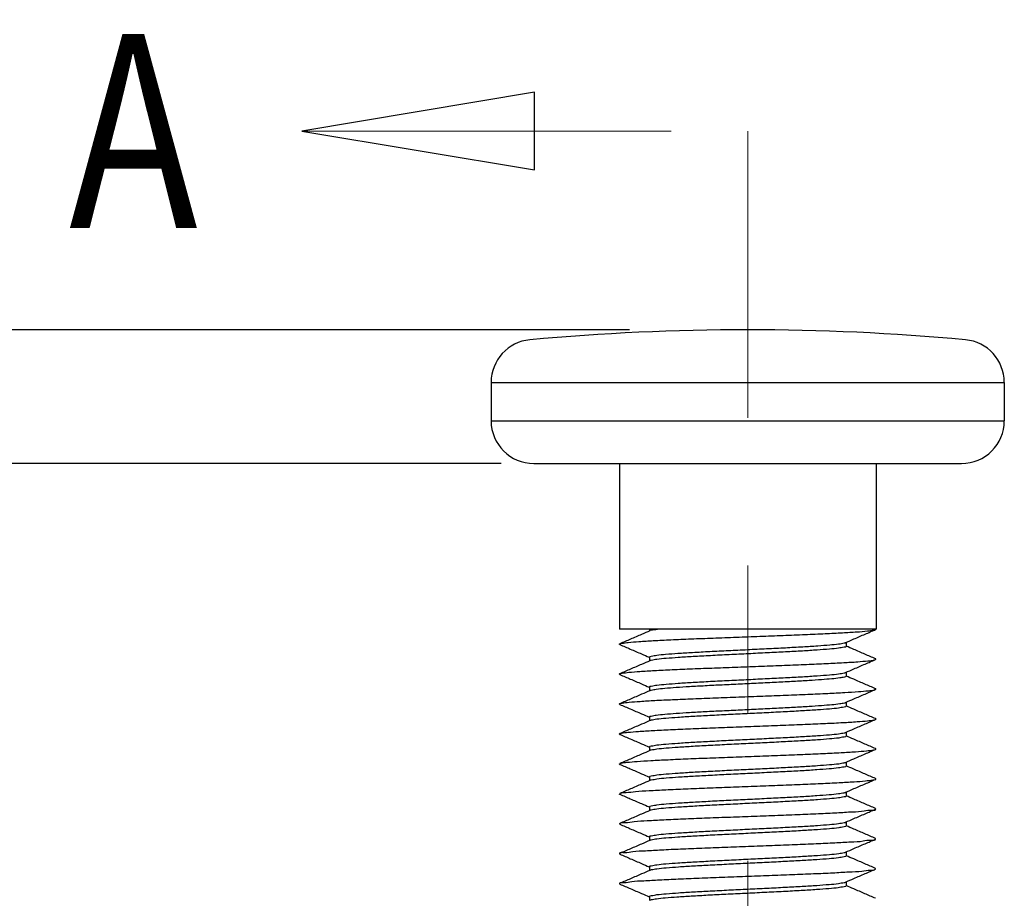
# Model space of a CAD drawing. Units: inches. Extents: x 0 to 32, y 0 to 21.9.
# Drawn here: x 2.7 to 3.4, y 3.7 to 4.3 of the extents above; entities that cross this region are included whole.
import ezdxf

# ---------------------------------------------------------------- set-up
doc = ezdxf.new("R2010")
doc.units = ezdxf.units.IN
doc.header["$MEASUREMENT"] = 0
doc.header["$PDSIZE"] = -1
doc.linetypes.add('PHANTOM', pattern=[0.5, 0.25, -0.05, 0.05, -0.05, 0.05, -0.05])
doc.layers.add('DEFAULT_3', color=7, linetype='PHANTOM', lineweight=0)
doc.dimstyles.new('DOUBLE', dxfattribs={"dimtxt": 0.125, "dimasz": 0.125, "dimexe": 0.0394, "dimexo": 0.08, "dimgap": 0.02, "dimtad": 0, "dimdec": 3, "dimzin": 4, "dimdsep": 46, "dimtxsty": 'Standard', "dimcen": 0, "dimazin": 0, "dimtfac": 1, "dimtdec": 3, "dimtofl": 0, "dimtmove": 0, "dimatfit": 3, "dimfxl": 1, "dimtolj": 1, "dimtzin": 0, "dimarcsym": 0})

# ---------------------------------------------------------------- blocks, each defined once
blk = doc.blocks.new('*D39')
at = {"color": 0, "lineweight": -2, "transparency": 16777216}
for p, q in [((2.19435, 4.08312), (2.19435, 4.20812)), ((3.02253, 3.95812), (2.15495, 3.95812)), ((3.06017, 3.36762), (2.15495, 3.36762)), ((2.19435, 3.24262), (2.19435, 3.11762))]:
    blk.add_line(p, q, dxfattribs=at)
at = {"color": 0, "transparency": 16777216}
for points in [[(2.17352, 4.08312), (2.21518, 4.08312), (2.19435, 3.95812)], [(2.17352, 3.24262), (2.21518, 3.24262), (2.19435, 3.36762)]]:
    blk.add_solid(points, dxfattribs=at)
at = {"layer": 'Defpoints', "color": 0, "transparency": 16777216}
for p in [(3.10253, 3.95812), (2.19435, 3.36762), (3.14017, 3.36762)]:
    blk.add_point(p, dxfattribs=at)
at = {"color": 0, "transparency": 16777216, "char_height": 0.125, "attachment_point": 5, "rotation": 90}
for s, insert in [('\\A1;[15.0]', (2.27685, 3.66287)), ('\\A1;.591"', (2.11185, 3.66287))]:
    blk.add_mtext(s, dxfattribs=dict(at, insert=insert))
blk = doc.blocks.new('*D40')
at = {"color": 0, "lineweight": -2, "transparency": 16777216}
for p, q in [((2.43118, 4.17362), (2.43118, 4.29862)), ((3.1094, 4.04862), (2.39178, 4.04862)), ((3.02253, 3.95812), (2.39178, 3.95812)), ((2.43118, 3.83312), (2.43118, 3.70812))]:
    blk.add_line(p, q, dxfattribs=at)
at = {"color": 0, "transparency": 16777216}
for points in [[(2.41035, 4.17362), (2.45201, 4.17362), (2.43118, 4.04862)], [(2.41035, 3.83312), (2.45201, 3.83312), (2.43118, 3.95812)]]:
    blk.add_solid(points, dxfattribs=at)
at = {"layer": 'Defpoints', "color": 0, "transparency": 16777216}
for p in [(2.43118, 4.04862), (3.1894, 4.04862), (3.10253, 3.95812)]:
    blk.add_point(p, dxfattribs=at)
at = {"color": 0, "transparency": 16777216, "char_height": 0.125, "attachment_point": 5, "rotation": 90}
for s, insert in [('\\A1;.091"', (2.34868, 4.52696)), ('\\A1;[2.3]', (2.51368, 4.52696))]:
    blk.add_mtext(s, dxfattribs=dict(at, insert=insert))

msp = doc.modelspace()

# ---------------------------------------------------------------- linework, layer by layer
at = {"color": 7, "linetype": 'Continuous'}
for p, q in [((3.01566, 4.01304), (3.36313, 4.01304)), ((3.01566, 3.98708), (3.36313, 3.98708)), ((3.10253, 3.95812), (3.10253, 3.84593)), ((3.27626, 3.95812), (3.27626, 3.84593)), ((3.27626, 3.84593), (3.10253, 3.84593)), ((3.1228, 3.84593), (3.1228, 3.84467)), ((3.27594, 3.84566), (3.27626, 3.84593)), ((3.25599, 3.83707), (3.25599, 3.83435)), ((3.1228, 3.82711), (3.1228, 3.8244)), ((3.25599, 3.8168), (3.25599, 3.81408)), ((3.1228, 3.80684), (3.1228, 3.80413)), ((3.25599, 3.79653), (3.25599, 3.79381)), ((3.1228, 3.78658), (3.1228, 3.78386)), ((3.25599, 3.77626), (3.25599, 3.77355)), ((3.1228, 3.76631), (3.1228, 3.76359)), ((3.25599, 3.75599), (3.25599, 3.75328)), ((3.1228, 3.74604), (3.1228, 3.74332)), ((3.25599, 3.73572), (3.25599, 3.73301)), ((3.1228, 3.72577), (3.1228, 3.72306)), ((3.10285, 3.71391), (3.10285, 3.71447)), ((3.25599, 3.71545), (3.25599, 3.71274)), ((3.1228, 3.7055), (3.1228, 3.70279)), ((3.27594, 3.70377), (3.27594, 3.70433)), ((3.10285, 3.69364), (3.10285, 3.6942)), ((3.25599, 3.69518), (3.25599, 3.69247)), ((3.1228, 3.68523), (3.1228, 3.68252)), ((3.27594, 3.68351), (3.27594, 3.68406)), ((3.10285, 3.67337), (3.10285, 3.67393)), ((3.25599, 3.67492), (3.25599, 3.6722)), ((3.1228, 3.66496), (3.1228, 3.66225))]:
    msp.add_line(p, q, dxfattribs=at)
for p, q in [((3.01566, 4.01304), (3.01566, 3.98708)), ((3.36313, 4.01304), (3.36313, 3.98708)), ((3.04462, 3.95812), (3.33417, 3.95812))]:
    msp.add_line(p, q)
at = {"color": 1, "linetype": 'Continuous'}
msp.add_lwpolyline([(3.0451, 4.20941), (2.8875, 4.18314), (3.0451, 4.15687), (3.0451, 4.20941)], dxfattribs=at)
at = {"color": 7, "linetype": 'Continuous'}
for centre, radius, start, end in [((3.1894, 2.43439), 1.61423, 84.76009, 95.23991), ((3.04462, 4.01304), 0.02896, 95.23991, 180), ((3.33417, 4.01304), 0.02896, 0, 84.76009), ((3.04462, 3.98708), 0.02896, 180, 270), ((3.33417, 3.98708), 0.02896, 270, 0)]:
    msp.add_arc(centre, radius, start, end, dxfattribs=at)
for points, knots in [([(3.10285, 3.83608), (3.10325, 3.83624), (3.10515, 3.83665), (3.10947, 3.83713), (3.1166, 3.83769), (3.1262, 3.83826), (3.13794, 3.83884), (3.15142, 3.83942), (3.16619, 3.84), (3.18175, 3.84058), (3.19757, 3.84117), (3.21311, 3.84176), (3.22785, 3.84234), (3.24128, 3.84293), (3.25295, 3.84347), (3.26246, 3.84413), (3.26953, 3.84448), (3.27332, 3.84525), (3.27479, 3.84534)], [0, 0, 0, 0, 0.0012931, 0.005797, 0.0130278, 0.0227497, 0.0346364, 0.0482867, 0.0632388, 0.0789865, 0.0949962, 0.1107258, 0.1256425, 0.1392411, 0.1510618, 0.1607054, 0.1678486, 0.1722588, 0.1722588, 0.1722588, 0.1722588]), ([(3.12322, 3.84485), (3.12134, 3.84404), (3.11694, 3.84214), (3.11015, 3.83922), (3.10524, 3.83711), (3.10285, 3.83608)], [0, 0, 0, 0, 0.00613361, 0.0143832, 0.02217427, 0.02217427, 0.02217427, 0.02217427]), ([(3.12939, 3.84593), (3.12788, 3.84577), (3.12584, 3.8453), (3.12369, 3.84522), (3.12316, 3.845)], [0, 0, 0, 0, 0.004579142, 0.006305057, 0.006305057, 0.006305057, 0.006305057]), ([(3.25557, 3.83689), (3.25748, 3.83771), (3.26192, 3.83962), (3.26871, 3.84255), (3.27359, 3.84464), (3.27594, 3.84566)], [0, 0, 0, 0, 0.00624475, 0.01449421, 0.02217427, 0.02217427, 0.02217427, 0.02217427]), ([(3.10287, 3.83556), (3.10274, 3.83562), (3.10233, 3.83581), (3.10273, 3.83603), (3.10285, 3.83608)], [0, 0, 0, 0, 0.0004283837, 0.0008423852, 0.0008423852, 0.0008423852, 0.0008423852]), ([(3.10285, 3.83552), (3.10521, 3.83451), (3.11008, 3.83241), (3.11671, 3.82956), (3.12098, 3.82772), (3.12273, 3.82696)], [0, 0, 0, 0, 0.00768006, 0.01592952, 0.02164364, 0.02164364, 0.02164364, 0.02164364]), ([(3.1228, 3.82711), (3.1228, 3.82758), (3.12525, 3.82787), (3.12827, 3.82856), (3.13465, 3.82906), (3.14259, 3.8297), (3.1526, 3.8303), (3.16402, 3.83093), (3.17642, 3.83155), (3.18925, 3.83217), (3.20213, 3.8328), (3.21463, 3.83342), (3.22615, 3.83406), (3.23614, 3.83466), (3.24421, 3.83532), (3.25024, 3.83576), (3.25375, 3.83652), (3.25533, 3.83669), (3.25561, 3.8368)], [0, 0, 0, 0, 0.0014013, 0.0051633, 0.0112758, 0.0194729, 0.0295237, 0.041201, 0.0538458, 0.0667345, 0.0797579, 0.0925312, 0.104286, 0.1143638, 0.1225364, 0.1286205, 0.1324362, 0.1333315, 0.1333315, 0.1333315, 0.1333315]), ([(3.25599, 3.83435), (3.25599, 3.83389), (3.25351, 3.83359), (3.25045, 3.8329), (3.24396, 3.83239), (3.23597, 3.83175), (3.226, 3.83115), (3.21476, 3.83054), (3.20255, 3.82992), (3.18985, 3.82931), (3.177, 3.82868), (3.16451, 3.82806), (3.15297, 3.82743), (3.14296, 3.82683), (3.1348, 3.82617), (3.12867, 3.82573), (3.12508, 3.82495), (3.12347, 3.82478), (3.12318, 3.82467)], [0, 0, 0, 0, 0.0013959, 0.0052346, 0.0114767, 0.0197494, 0.0297703, 0.0412558, 0.0535892, 0.0664182, 0.0794118, 0.0921763, 0.1039456, 0.1140619, 0.1222757, 0.1285273, 0.1324254, 0.1333319, 0.1333319, 0.1333319, 0.1333319]), ([(3.27594, 3.82594), (3.27355, 3.82697), (3.26864, 3.82908), (3.26202, 3.83194), (3.25777, 3.83377), (3.25606, 3.83451)], [0, 0, 0, 0, 0.00779107, 0.01604065, 0.02164364, 0.02164364, 0.02164364, 0.02164364]), ([(3.10284, 3.81585), (3.10331, 3.81604), (3.10537, 3.81635), (3.10985, 3.81693), (3.11717, 3.81744), (3.12691, 3.81803), (3.13879, 3.8186), (3.15237, 3.81919), (3.16721, 3.81977), (3.1828, 3.82036), (3.19862, 3.82094), (3.21412, 3.82152), (3.22879, 3.82211), (3.24212, 3.82269), (3.25365, 3.82328), (3.26303, 3.8238), (3.26987, 3.82446), (3.27395, 3.82476), (3.27561, 3.8253), (3.27591, 3.82544)], [0, 0, 0, 0, 0.0015112, 0.0062021, 0.0136074, 0.0234846, 0.0355022, 0.0492542, 0.0642755, 0.0800574, 0.0960653, 0.1117571, 0.1266012, 0.1400951, 0.1517822, 0.1612683, 0.1682354, 0.1724578, 0.1734492, 0.1734492, 0.1734492, 0.1734492]), ([(3.12322, 3.82458), (3.12134, 3.82377), (3.11694, 3.82187), (3.11015, 3.81895), (3.10524, 3.81684), (3.10285, 3.81581)], [0, 0, 0, 0, 0.00613361, 0.0143832, 0.02217427, 0.02217427, 0.02217427, 0.02217427]), ([(3.25557, 3.81662), (3.25748, 3.81744), (3.26192, 3.81935), (3.26871, 3.82228), (3.27359, 3.82438), (3.27594, 3.82539)], [0, 0, 0, 0, 0.00624475, 0.01449421, 0.02217427, 0.02217427, 0.02217427, 0.02217427]), ([(3.27591, 3.82544), (3.27604, 3.8255), (3.27645, 3.82569), (3.27607, 3.82592), (3.27595, 3.82597)], [0, 0, 0, 0, 0.0004334342, 0.0008379912, 0.0008379912, 0.0008379912, 0.0008379912]), ([(3.10289, 3.81532), (3.10276, 3.81538), (3.10235, 3.81556), (3.10271, 3.81581), (3.10284, 3.81585)], [0, 0, 0, 0, 0.0004372442, 0.00083087, 0.00083087, 0.00083087, 0.00083087]), ([(3.10285, 3.81525), (3.10521, 3.81424), (3.11008, 3.81214), (3.11671, 3.80929), (3.12098, 3.80745), (3.12273, 3.80669)], [0, 0, 0, 0, 0.00768006, 0.01592952, 0.02164364, 0.02164364, 0.02164364, 0.02164364]), ([(3.1228, 3.80684), (3.1228, 3.80732), (3.12533, 3.80761), (3.12842, 3.80831), (3.13491, 3.80881), (3.14291, 3.80945), (3.15299, 3.81006), (3.1645, 3.81069), (3.177, 3.81131), (3.18985, 3.81193), (3.20255, 3.81255), (3.21475, 3.81316), (3.22601, 3.81378), (3.23593, 3.81437), (3.24407, 3.81504), (3.25019, 3.81548), (3.25375, 3.81625), (3.25533, 3.81642), (3.25561, 3.81653)], [0, 0, 0, 0, 0.001423, 0.0053211, 0.0115727, 0.0197865, 0.0299028, 0.0416721, 0.0544366, 0.0674302, 0.0802592, 0.0925926, 0.1040781, 0.114099, 0.1223717, 0.1286138, 0.1324525, 0.1333303, 0.1333303, 0.1333303, 0.1333303]), ([(3.25599, 3.81408), (3.25599, 3.81368), (3.25391, 3.81335), (3.25127, 3.81276), (3.24576, 3.81227), (3.23896, 3.8117), (3.23374, 3.81136), (3.23092, 3.81119)], [0, 0, 0, 0, 0.00120442, 0.00447475, 0.0097879, 0.01686039, 0.02534948, 0.02534948, 0.02534948, 0.02534948]), ([(3.27594, 3.80568), (3.27355, 3.8067), (3.26864, 3.80882), (3.26202, 3.81167), (3.25777, 3.8135), (3.25606, 3.81424)], [0, 0, 0, 0, 0.00779107, 0.01604065, 0.02164364, 0.02164364, 0.02164364, 0.02164364]), ([(3.23092, 3.81119), (3.22746, 3.81097), (3.22013, 3.81055), (3.20871, 3.80996), (3.19666, 3.80937), (3.18441, 3.80878), (3.17239, 3.80819), (3.16096, 3.8076), (3.15053, 3.80701), (3.14141, 3.80645), (3.13388, 3.80583), (3.12819, 3.80538), (3.12489, 3.80467), (3.12344, 3.80448), (3.12319, 3.80439)], [0, 0, 0, 0, 0.0103934, 0.0220274, 0.034298, 0.0466099, 0.0588139, 0.0704102, 0.0809428, 0.0901486, 0.0978209, 0.1036194, 0.1071988, 0.1079838, 0.1079838, 0.1079838, 0.1079838]), ([(3.10284, 3.79559), (3.10331, 3.79577), (3.1054, 3.79608), (3.10993, 3.79667), (3.11733, 3.79718), (3.12717, 3.79778), (3.13915, 3.79835), (3.15285, 3.79894), (3.16781, 3.79952), (3.18351, 3.80011), (3.19941, 3.8007), (3.21496, 3.80129), (3.22964, 3.80187), (3.23907, 3.80229), (3.24356, 3.8025)], [0, 0, 0, 0, 0.0015312, 0.0062727, 0.0137563, 0.0237339, 0.035867, 0.0497413, 0.0648821, 0.0807711, 0.0968642, 0.1126103, 0.1274702, 0.1409352, 0.1409352, 0.1409352, 0.1409352]), ([(3.12322, 3.80431), (3.12134, 3.8035), (3.11694, 3.8016), (3.11015, 3.79868), (3.10524, 3.79657), (3.10285, 3.79554)], [0, 0, 0, 0, 0.00613361, 0.0143832, 0.02217427, 0.02217427, 0.02217427, 0.02217427]), ([(3.24356, 3.8025), (3.2474, 3.80268), (3.25435, 3.80306), (3.26358, 3.80355), (3.27022, 3.80427), (3.27416, 3.80446), (3.27566, 3.80507), (3.2759, 3.8052)], [0, 0, 0, 0, 0.01155194, 0.02087904, 0.02766901, 0.03170329, 0.03250858, 0.03250858, 0.03250858, 0.03250858]), ([(3.25557, 3.79635), (3.25748, 3.79717), (3.26192, 3.79908), (3.26871, 3.80201), (3.27359, 3.80411), (3.27594, 3.80512)], [0, 0, 0, 0, 0.00624475, 0.01449421, 0.02217427, 0.02217427, 0.02217427, 0.02217427]), ([(3.2759, 3.8052), (3.27603, 3.80527), (3.27642, 3.80544), (3.27608, 3.8057), (3.27596, 3.80574)], [0, 0, 0, 0, 0.0004400507, 0.0008212969, 0.0008212969, 0.0008212969, 0.0008212969]), ([(3.10289, 3.79505), (3.10276, 3.79512), (3.10235, 3.7953), (3.10271, 3.79554), (3.10284, 3.79559)], [0, 0, 0, 0, 0.0004371144, 0.0008305912, 0.0008305912, 0.0008305912, 0.0008305912]), ([(3.10285, 3.79498), (3.10521, 3.79397), (3.11008, 3.79187), (3.11671, 3.78902), (3.12098, 3.78718), (3.12273, 3.78642)], [0, 0, 0, 0, 0.00768006, 0.01592952, 0.02164364, 0.02164364, 0.02164364, 0.02164364]), ([(3.1228, 3.78658), (3.1228, 3.78701), (3.1251, 3.78733), (3.12796, 3.78797), (3.13398, 3.78847), (3.14137, 3.78907), (3.15054, 3.78964), (3.16095, 3.79023), (3.17239, 3.79081), (3.18441, 3.7914), (3.19666, 3.79199), (3.20871, 3.79259), (3.22013, 3.79318), (3.22746, 3.7936), (3.23092, 3.79381)], [0, 0, 0, 0, 0.0013079, 0.0048873, 0.0106858, 0.0183581, 0.0275639, 0.0380965, 0.0496928, 0.0618968, 0.0742086, 0.0864793, 0.0981133, 0.1085067, 0.1085067, 0.1085067, 0.1085067]), ([(3.25599, 3.79381), (3.25599, 3.79334), (3.25349, 3.79305), (3.25047, 3.79236), (3.24407, 3.79186), (3.23613, 3.79123), (3.22607, 3.79062), (3.21456, 3.78999), (3.20205, 3.78936), (3.18918, 3.78874), (3.17638, 3.78812), (3.16403, 3.7875), (3.15262, 3.78687), (3.14266, 3.78627), (3.13457, 3.78561), (3.12852, 3.78517), (3.12502, 3.78441), (3.12346, 3.78424), (3.12319, 3.78413)], [0, 0, 0, 0, 0.0014163, 0.005252, 0.0113575, 0.0195345, 0.029626, 0.041392, 0.0541725, 0.0671984, 0.0800483, 0.0926321, 0.1042803, 0.1143312, 0.1225464, 0.1286839, 0.1324489, 0.1333307, 0.1333307, 0.1333307, 0.1333307]), ([(3.23092, 3.79381), (3.23374, 3.79399), (3.23892, 3.79432), (3.24585, 3.79491), (3.25106, 3.79535), (3.25407, 3.796), (3.25538, 3.79621), (3.2556, 3.79628)], [0, 0, 0, 0, 0.00848909, 0.01556158, 0.02087473, 0.02414506, 0.02482128, 0.02482128, 0.02482128, 0.02482128]), ([(3.27594, 3.78541), (3.27355, 3.78643), (3.26864, 3.78855), (3.26202, 3.7914), (3.25777, 3.79323), (3.25606, 3.79397)], [0, 0, 0, 0, 0.00779107, 0.01604065, 0.02164364, 0.02164364, 0.02164364, 0.02164364]), ([(3.12322, 3.78404), (3.12134, 3.78323), (3.11694, 3.78134), (3.11015, 3.77841), (3.10524, 3.7763), (3.10285, 3.77527)], [0, 0, 0, 0, 0.00613361, 0.0143832, 0.02217427, 0.02217427, 0.02217427, 0.02217427]), ([(3.10287, 3.77524), (3.10322, 3.77539), (3.10501, 3.77588), (3.10924, 3.77627), (3.1163, 3.77688), (3.12587, 3.77743), (3.13761, 3.77802), (3.15113, 3.7786), (3.16597, 3.77919), (3.1816, 3.77977), (3.19751, 3.78036), (3.21313, 3.78095), (3.22794, 3.78154), (3.24143, 3.78212), (3.25314, 3.78271), (3.26266, 3.78325), (3.26966, 3.78388), (3.27384, 3.78424), (3.27559, 3.78474), (3.27592, 3.78489)], [0, 0, 0, 0, 0.0011445, 0.0055454, 0.012711, 0.0224057, 0.0343006, 0.04799, 0.0630054, 0.078833, 0.0949308, 0.1107474, 0.1257413, 0.1393991, 0.1512538, 0.1609008, 0.1680131, 0.1723571, 0.1734414, 0.1734414, 0.1734414, 0.1734414]), ([(3.25557, 3.77608), (3.25748, 3.7769), (3.26192, 3.77882), (3.26871, 3.78174), (3.27359, 3.78384), (3.27594, 3.78485)], [0, 0, 0, 0, 0.00624475, 0.01449421, 0.02217427, 0.02217427, 0.02217427, 0.02217427]), ([(3.27592, 3.78489), (3.27605, 3.78495), (3.27646, 3.78514), (3.27607, 3.78536), (3.27594, 3.78541)], [0, 0, 0, 0, 0.0004294576, 0.0008416383, 0.0008416383, 0.0008416383, 0.0008416383]), ([(3.10286, 3.77472), (3.10273, 3.77477), (3.10233, 3.77499), (3.10274, 3.77519), (3.10287, 3.77524)], [0, 0, 0, 0, 0.0004173186, 0.0008432649, 0.0008432649, 0.0008432649, 0.0008432649]), ([(3.10285, 3.77472), (3.10521, 3.7737), (3.11008, 3.7716), (3.11671, 3.76875), (3.12098, 3.76691), (3.12273, 3.76615)], [0, 0, 0, 0, 0.00768006, 0.01592952, 0.02164364, 0.02164364, 0.02164364, 0.02164364]), ([(3.1228, 3.76631), (3.1228, 3.76677), (3.12525, 3.76707), (3.12827, 3.76775), (3.13467, 3.76826), (3.14262, 3.76889), (3.15264, 3.7695), (3.16403, 3.77012), (3.17638, 3.77074), (3.18918, 3.77136), (3.20205, 3.77199), (3.21456, 3.77261), (3.22609, 3.77325), (3.23609, 3.77385), (3.24417, 3.77451), (3.25022, 3.77495), (3.25374, 3.77571), (3.25533, 3.77588), (3.25561, 3.77599)], [0, 0, 0, 0, 0.0013997, 0.0051647, 0.0113022, 0.0195174, 0.0295683, 0.0412165, 0.0538003, 0.0666502, 0.079676, 0.0924566, 0.1042225, 0.114314, 0.1224911, 0.1285966, 0.1324323, 0.1333317, 0.1333317, 0.1333317, 0.1333317]), ([(3.25599, 3.77355), (3.25599, 3.77308), (3.25352, 3.77278), (3.25047, 3.77209), (3.244, 3.77159), (3.23602, 3.77095), (3.22604, 3.77035), (3.21476, 3.76973), (3.20252, 3.76912), (3.1898, 3.7685), (3.17695, 3.76788), (3.16444, 3.76725), (3.15291, 3.76662), (3.14289, 3.76602), (3.13476, 3.76536), (3.12865, 3.76492), (3.12508, 3.76414), (3.12347, 3.76397), (3.12318, 3.76387)], [0, 0, 0, 0, 0.0013939, 0.00521, 0.0114275, 0.0196895, 0.0297225, 0.0412525, 0.0536281, 0.0664574, 0.0794654, 0.0922407, 0.1040148, 0.1141294, 0.1223218, 0.1285392, 0.1324258, 0.1333319, 0.1333319, 0.1333319, 0.1333319]), ([(3.27594, 3.76514), (3.27355, 3.76616), (3.26864, 3.76828), (3.26202, 3.77113), (3.25777, 3.77296), (3.25606, 3.7737)], [0, 0, 0, 0, 0.00779107, 0.01604065, 0.02164364, 0.02164364, 0.02164364, 0.02164364]), ([(3.12322, 3.76377), (3.12134, 3.76297), (3.11694, 3.76107), (3.11015, 3.75814), (3.10524, 3.75603), (3.10285, 3.755)], [0, 0, 0, 0, 0.00613361, 0.0143832, 0.02217427, 0.02217427, 0.02217427, 0.02217427]), ([(3.1029, 3.75492), (3.10313, 3.75505), (3.10464, 3.75568), (3.10861, 3.75585), (3.1153, 3.75658), (3.12461, 3.75707), (3.1361, 3.75768), (3.14943, 3.75826), (3.16413, 3.75885), (3.1797, 3.75943), (3.1956, 3.76002), (3.21129, 3.76061), (3.22623, 3.7612), (3.2399, 3.76178), (3.25184, 3.76236), (3.26164, 3.76294), (3.26898, 3.76347), (3.27346, 3.76403), (3.2755, 3.76437), (3.27595, 3.76455)], [0, 0, 0, 0, 0.0007994, 0.0048582, 0.0117025, 0.0211093, 0.0327603, 0.0462579, 0.0611407, 0.076899, 0.0929935, 0.1088728, 0.1239932, 0.1378371, 0.1499309, 0.1598618, 0.1672926, 0.1719775, 0.1734409, 0.1734409, 0.1734409, 0.1734409]), ([(3.25557, 3.75581), (3.25748, 3.75663), (3.26192, 3.75855), (3.26871, 3.76147), (3.27359, 3.76357), (3.27594, 3.76458)], [0, 0, 0, 0, 0.00624475, 0.01449421, 0.02217427, 0.02217427, 0.02217427, 0.02217427]), ([(3.27595, 3.76455), (3.27607, 3.7646), (3.27645, 3.76483), (3.27604, 3.76502), (3.27591, 3.76508)], [0, 0, 0, 0, 0.0004002511, 0.0008352543, 0.0008352543, 0.0008352543, 0.0008352543]), ([(3.10283, 3.75437), (3.10271, 3.75442), (3.10238, 3.75468), (3.10277, 3.75485), (3.1029, 3.75492)], [0, 0, 0, 0, 0.0003783451, 0.0008186395, 0.0008186395, 0.0008186395, 0.0008186395]), ([(3.10285, 3.75445), (3.10521, 3.75343), (3.11008, 3.75134), (3.11671, 3.74848), (3.12098, 3.74664), (3.12273, 3.74589)], [0, 0, 0, 0, 0.00768006, 0.01592952, 0.02164364, 0.02164364, 0.02164364, 0.02164364]), ([(3.1228, 3.74604), (3.1228, 3.74651), (3.12533, 3.7468), (3.1284, 3.7475), (3.13486, 3.748), (3.14285, 3.74864), (3.15292, 3.74925), (3.16444, 3.74988), (3.17695, 3.7505), (3.1898, 3.75113), (3.20253, 3.75174), (3.21476, 3.75236), (3.22605, 3.75298), (3.23598, 3.75357), (3.24411, 3.75423), (3.25022, 3.75468), (3.25376, 3.75545), (3.25533, 3.75562), (3.25561, 3.75572)], [0, 0, 0, 0, 0.0014226, 0.0053093, 0.0115267, 0.0197191, 0.0298337, 0.0416078, 0.0543831, 0.0673911, 0.0802204, 0.092596, 0.104126, 0.114159, 0.122421, 0.1286385, 0.1324545, 0.1333303, 0.1333303, 0.1333303, 0.1333303]), ([(3.25599, 3.75328), (3.25599, 3.7528), (3.25344, 3.75251), (3.25032, 3.7518), (3.24374, 3.7513), (3.23571, 3.75066), (3.22574, 3.75006), (3.21443, 3.74944), (3.20212, 3.74883), (3.18934, 3.74821), (3.17657, 3.74759), (3.16431, 3.74697), (3.15302, 3.74635), (3.14312, 3.74577), (3.13494, 3.7451), (3.12873, 3.74466), (3.12509, 3.74387), (3.12347, 3.74371), (3.12318, 3.7436)], [0, 0, 0, 0, 0.001427, 0.0053605, 0.011707, 0.0200412, 0.0300105, 0.0415052, 0.0540707, 0.0669884, 0.0798905, 0.0924045, 0.1038268, 0.1138059, 0.1221415, 0.1284883, 0.1324211, 0.1333313, 0.1333313, 0.1333313, 0.1333313]), ([(3.27594, 3.74487), (3.27355, 3.7459), (3.26864, 3.74801), (3.26202, 3.75086), (3.25777, 3.75269), (3.25606, 3.75343)], [0, 0, 0, 0, 0.00779107, 0.01604065, 0.02164364, 0.02164364, 0.02164364, 0.02164364]), ([(3.12322, 3.74351), (3.12134, 3.7427), (3.11694, 3.7408), (3.11015, 3.73787), (3.10524, 3.73576), (3.10285, 3.73474)], [0, 0, 0, 0, 0.00613361, 0.0143832, 0.02217427, 0.02217427, 0.02217427, 0.02217427]), ([(3.10294, 3.73463), (3.10307, 3.73473), (3.10425, 3.73551), (3.10805, 3.73539), (3.11431, 3.73631), (3.12338, 3.73671), (3.13461, 3.73735), (3.14775, 3.73792), (3.16231, 3.73851), (3.17781, 3.73909), (3.19369, 3.73968), (3.20944, 3.74027), (3.22449, 3.74086), (3.23834, 3.74145), (3.25052, 3.74201), (3.26058, 3.74264), (3.26826, 3.74306), (3.27304, 3.74385), (3.27541, 3.74395), (3.27599, 3.74419)], [0, 0, 0, 0, 0.0004912, 0.0042066, 0.0107262, 0.0198406, 0.0312419, 0.0445412, 0.0592838, 0.0749652, 0.0910483, 0.1069825, 0.122222, 0.1362451, 0.1485721, 0.1587819, 0.1665277, 0.1715515, 0.1734468, 0.1734468, 0.1734468, 0.1734468]), ([(3.25557, 3.73554), (3.25748, 3.73637), (3.26192, 3.73828), (3.26871, 3.7412), (3.27359, 3.7433), (3.27594, 3.74431)], [0, 0, 0, 0, 0.00624475, 0.01449421, 0.02217427, 0.02217427, 0.02217427, 0.02217427]), ([(3.27599, 3.74419), (3.2761, 3.74424), (3.27635, 3.74453), (3.276, 3.74469), (3.27588, 3.74477)], [0, 0, 0, 0, 0.0003512344, 0.0007948924, 0.0007948924, 0.0007948924, 0.0007948924]), ([(3.10277, 3.73402), (3.10268, 3.73407), (3.10253, 3.73438), (3.10282, 3.73454), (3.10294, 3.73463)], [0, 0, 0, 0, 0.0003117402, 0.0007598104, 0.0007598104, 0.0007598104, 0.0007598104]), ([(3.10285, 3.73418), (3.10521, 3.73317), (3.11008, 3.73107), (3.11671, 3.72821), (3.12098, 3.72637), (3.12273, 3.72562)], [0, 0, 0, 0, 0.00768006, 0.01592952, 0.02164364, 0.02164364, 0.02164364, 0.02164364]), ([(3.1228, 3.72577), (3.1228, 3.72625), (3.12535, 3.72654), (3.12847, 3.72724), (3.13505, 3.72775), (3.14308, 3.72839), (3.15304, 3.72898), (3.16431, 3.7296), (3.17658, 3.73022), (3.18934, 3.73083), (3.20212, 3.73145), (3.21443, 3.73207), (3.22575, 3.73269), (3.23567, 3.73328), (3.24385, 3.73394), (3.25007, 3.73439), (3.2537, 3.73517), (3.25533, 3.73534), (3.25561, 3.73545)], [0, 0, 0, 0, 0.0014265, 0.0053592, 0.0117061, 0.0200417, 0.0300208, 0.041443, 0.0539571, 0.0668591, 0.0797769, 0.0923423, 0.1038371, 0.1138063, 0.1221405, 0.1284871, 0.1324206, 0.1333313, 0.1333313, 0.1333313, 0.1333313]), ([(3.25599, 3.73301), (3.25599, 3.73254), (3.25348, 3.73225), (3.25044, 3.73155), (3.24402, 3.73105), (3.23607, 3.73041), (3.22601, 3.72981), (3.21449, 3.72918), (3.20198, 3.72855), (3.18911, 3.72793), (3.17634, 3.72731), (3.16403, 3.72669), (3.15266, 3.72606), (3.14271, 3.72547), (3.1346, 3.72481), (3.12853, 3.72436), (3.12502, 3.7236), (3.12346, 3.72343), (3.12319, 3.72332)], [0, 0, 0, 0, 0.0014193, 0.0052733, 0.0114083, 0.0195881, 0.0296905, 0.0414637, 0.0542471, 0.0672712, 0.0800998, 0.0926186, 0.1042339, 0.1142821, 0.1225139, 0.1286764, 0.1324508, 0.1333306, 0.1333306, 0.1333306, 0.1333306]), ([(3.27594, 3.7246), (3.27355, 3.72563), (3.26864, 3.72774), (3.26202, 3.73059), (3.25777, 3.73242), (3.25606, 3.73316)], [0, 0, 0, 0, 0.00779107, 0.01604065, 0.02164364, 0.02164364, 0.02164364, 0.02164364]), ([(3.12322, 3.72324), (3.12134, 3.72243), (3.11694, 3.72053), (3.11015, 3.71761), (3.10524, 3.71549), (3.10285, 3.71447)], [0, 0, 0, 0, 0.00613361, 0.0143832, 0.02217427, 0.02217427, 0.02217427, 0.02217427]), ([(3.10296, 3.71439), (3.10301, 3.71445), (3.10377, 3.71539), (3.10764, 3.71487), (3.11332, 3.71607), (3.12221, 3.71634), (3.13314, 3.71703), (3.1461, 3.71757), (3.16051, 3.71817), (3.17592, 3.71875), (3.19179, 3.71934), (3.20757, 3.71993), (3.22274, 3.72051), (3.23673, 3.72112), (3.24923, 3.72164), (3.2593, 3.72238), (3.26795, 3.72253), (3.2718, 3.72391), (3.27625, 3.72324), (3.27612, 3.72407)], [0, 0, 0, 0, 0.0002224, 0.0035932, 0.0097852, 0.0186028, 0.0297487, 0.0428431, 0.0574383, 0.0730349, 0.0890988, 0.10508, 0.120431, 0.1346264, 0.1471805, 0.1576643, 0.1657212, 0.1710819, 0.1735925, 0.1735925, 0.1735925, 0.1735925]), ([(3.25557, 3.71527), (3.25748, 3.7161), (3.26192, 3.71801), (3.26871, 3.72093), (3.27359, 3.72303), (3.27594, 3.72404)], [0, 0, 0, 0, 0.00624475, 0.01449421, 0.02217427, 0.02217427, 0.02217427, 0.02217427]), ([(3.27612, 3.72407), (3.27612, 3.72409), (3.27608, 3.72426), (3.27595, 3.72439), (3.27584, 3.7245)], [0, 0, 0, 0, 0.0000608915, 0.0005187598, 0.0005187598, 0.0005187598, 0.0005187598]), ([(3.10285, 3.71391), (3.10521, 3.7129), (3.11008, 3.7108), (3.11671, 3.70794), (3.12098, 3.7061), (3.12273, 3.70535)], [0, 0, 0, 0, 0.00768006, 0.01592952, 0.02164364, 0.02164364, 0.02164364, 0.02164364]), ([(3.1228, 3.7055), (3.1228, 3.70597), (3.12526, 3.70626), (3.12828, 3.70695), (3.1347, 3.70745), (3.14267, 3.70809), (3.15267, 3.70869), (3.16403, 3.70932), (3.17634, 3.70994), (3.18911, 3.71055), (3.20198, 3.71118), (3.21449, 3.7118), (3.22602, 3.71244), (3.23603, 3.71303), (3.24413, 3.7137), (3.2502, 3.71414), (3.25373, 3.71491), (3.25533, 3.71507), (3.25561, 3.71518)], [0, 0, 0, 0, 0.0013978, 0.0051721, 0.0113347, 0.0195664, 0.0296146, 0.04123, 0.0537488, 0.0665773, 0.0796015, 0.0923849, 0.104158, 0.1142605, 0.1224403, 0.1285753, 0.1324293, 0.1333318, 0.1333318, 0.1333318, 0.1333318]), ([(3.25599, 3.71274), (3.25599, 3.71227), (3.25353, 3.71198), (3.25049, 3.71129), (3.24405, 3.71078), (3.23607, 3.71015), (3.22607, 3.70954), (3.21476, 3.70892), (3.20249, 3.70831), (3.18975, 3.70769), (3.17689, 3.70707), (3.16438, 3.70644), (3.15284, 3.70581), (3.14283, 3.70521), (3.13471, 3.70455), (3.12863, 3.70411), (3.12507, 3.70333), (3.12347, 3.70317), (3.12318, 3.70306)], [0, 0, 0, 0, 0.0013951, 0.0051897, 0.0113823, 0.0196315, 0.0296736, 0.0412448, 0.0536801, 0.0665059, 0.0795245, 0.0923065, 0.1040819, 0.1141918, 0.1223735, 0.128554, 0.132427, 0.1333319, 0.1333319, 0.1333319, 0.1333319]), ([(3.27594, 3.70433), (3.27355, 3.70536), (3.26864, 3.70747), (3.26202, 3.71033), (3.25777, 3.71215), (3.25606, 3.71289)], [0, 0, 0, 0, 0.00779107, 0.01604065, 0.02164364, 0.02164364, 0.02164364, 0.02164364]), ([(3.12322, 3.70297), (3.12134, 3.70216), (3.11694, 3.70026), (3.11015, 3.69734), (3.10524, 3.69522), (3.10285, 3.6942)], [0, 0, 0, 0, 0.00613361, 0.0143832, 0.02217427, 0.02217427, 0.02217427, 0.02217427]), ([(3.1029, 3.69419), (3.1029, 3.6942), (3.10314, 3.69519), (3.10746, 3.69438), (3.11225, 3.69582), (3.12111, 3.69596), (3.13168, 3.6967), (3.14447, 3.69723), (3.15871, 3.69783), (3.17403, 3.69841), (3.18987, 3.699), (3.2057, 3.69959), (3.22097, 3.70017), (3.23513, 3.70078), (3.24783, 3.7013), (3.25821, 3.70205), (3.26706, 3.70218), (3.27141, 3.70363), (3.27595, 3.70282), (3.27597, 3.70377)], [0, 0, 0, 0, 0.0000306, 0.0030566, 0.0089181, 0.0174345, 0.0283195, 0.0412025, 0.0556432, 0.0711473, 0.0871841, 0.1032043, 0.1186593, 0.1330199, 0.1457949, 0.1565475, 0.1649118, 0.1706069, 0.1734569, 0.1734569, 0.1734569, 0.1734569]), ([(3.25557, 3.695), (3.25748, 3.69583), (3.26192, 3.69774), (3.26871, 3.70066), (3.27359, 3.70276), (3.27594, 3.70377)], [0, 0, 0, 0, 0.00624475, 0.01449421, 0.02217427, 0.02217427, 0.02217427, 0.02217427]), ([(3.10285, 3.69364), (3.10521, 3.69263), (3.11008, 3.69053), (3.11671, 3.68768), (3.12098, 3.68583), (3.12273, 3.68508)], [0, 0, 0, 0, 0.00768006, 0.01592952, 0.02164364, 0.02164364, 0.02164364, 0.02164364]), ([(3.1228, 3.68523), (3.1228, 3.68571), (3.12532, 3.686), (3.12838, 3.68669), (3.13482, 3.68719), (3.14279, 3.68783), (3.15286, 3.68843), (3.16438, 3.68907), (3.17689, 3.68969), (3.18975, 3.69032), (3.2025, 3.69093), (3.21476, 3.69155), (3.22609, 3.69217), (3.23603, 3.69277), (3.24415, 3.69343), (3.25024, 3.69387), (3.25377, 3.69464), (3.25533, 3.69481), (3.25561, 3.69492)], [0, 0, 0, 0, 0.0014215, 0.0052945, 0.011475, 0.0196567, 0.0297666, 0.041542, 0.054324, 0.0673426, 0.0801684, 0.0926038, 0.1041749, 0.114217, 0.1224662, 0.1286588, 0.1324534, 0.1333304, 0.1333304, 0.1333304, 0.1333304]), ([(3.25599, 3.69247), (3.25599, 3.692), (3.25344, 3.6917), (3.25032, 3.691), (3.24374, 3.69049), (3.23571, 3.68985), (3.22575, 3.68926), (3.21448, 3.68864), (3.2022, 3.68802), (3.18943, 3.68741), (3.17666, 3.68679), (3.16435, 3.68617), (3.15304, 3.68555), (3.14312, 3.68496), (3.13494, 3.6843), (3.12873, 3.68385), (3.12509, 3.68307), (3.12347, 3.6829), (3.12318, 3.68279)], [0, 0, 0, 0, 0.001427, 0.0053607, 0.0117076, 0.0200424, 0.0300193, 0.0414547, 0.0539789, 0.066884, 0.0797996, 0.0923557, 0.1038352, 0.1138052, 0.1221409, 0.1284881, 0.132421, 0.1333313, 0.1333313, 0.1333313, 0.1333313]), ([(3.27594, 3.68406), (3.27355, 3.68509), (3.26864, 3.6872), (3.26202, 3.69006), (3.25777, 3.69188), (3.25606, 3.69262)], [0, 0, 0, 0, 0.00779107, 0.01604065, 0.02164364, 0.02164364, 0.02164364, 0.02164364]), ([(3.10274, 3.67391), (3.10263, 3.6748), (3.10724, 3.67407), (3.11125, 3.67548), (3.12005, 3.67562), (3.13025, 3.67637), (3.14286, 3.67689), (3.15693, 3.67749), (3.17216, 3.67807), (3.18796, 3.67866), (3.20382, 3.67925), (3.21919, 3.67984), (3.23351, 3.68044), (3.24638, 3.68097), (3.25714, 3.68169), (3.266, 3.68189), (3.27127, 3.68323), (3.27532, 3.68252), (3.27583, 3.68351), (3.27585, 3.68355)], [0, 0, 0, 0, 0.0026794, 0.0082076, 0.0164187, 0.0270376, 0.0397029, 0.0539818, 0.0693857, 0.0853874, 0.1014388, 0.1169901, 0.1315089, 0.1444984, 0.1555146, 0.1641821, 0.1702091, 0.1734076, 0.1735197, 0.1735197, 0.1735197, 0.1735197]), ([(3.12322, 3.6827), (3.12134, 3.68189), (3.11694, 3.67999), (3.11015, 3.67707), (3.10524, 3.67495), (3.10285, 3.67393)], [0, 0, 0, 0, 0.00613361, 0.0143832, 0.02217427, 0.02217427, 0.02217427, 0.02217427]), ([(3.25557, 3.67473), (3.25748, 3.67556), (3.26192, 3.67747), (3.26871, 3.68039), (3.27359, 3.68249), (3.27594, 3.68351)], [0, 0, 0, 0, 0.00624475, 0.01449421, 0.02217427, 0.02217427, 0.02217427, 0.02217427]), ([(3.10285, 3.67337), (3.10521, 3.67236), (3.11008, 3.67026), (3.11671, 3.66741), (3.12098, 3.66556), (3.12273, 3.66481)], [0, 0, 0, 0, 0.00768006, 0.01592952, 0.02164364, 0.02164364, 0.02164364, 0.02164364]), ([(3.1228, 3.66496), (3.1228, 3.66544), (3.12535, 3.66573), (3.12847, 3.66644), (3.13505, 3.66694), (3.14308, 3.66758), (3.15305, 3.66818), (3.16435, 3.6688), (3.17666, 3.66941), (3.18943, 3.67003), (3.2022, 3.67065), (3.21447, 3.67127), (3.22577, 3.67189), (3.23567, 3.67247), (3.24385, 3.67314), (3.25007, 3.67358), (3.2537, 3.67437), (3.25533, 3.67453), (3.25561, 3.67464)], [0, 0, 0, 0, 0.0014266, 0.0053595, 0.0117066, 0.0200423, 0.0300124, 0.0414918, 0.0540479, 0.0669635, 0.0798686, 0.0923929, 0.1038282, 0.1138051, 0.12214, 0.1284868, 0.1324205, 0.1333313, 0.1333313, 0.1333313, 0.1333313]), ([(3.25599, 3.6722), (3.25599, 3.67172), (3.25339, 3.67143), (3.25025, 3.67072), (3.24362, 3.67021), (3.23544, 3.66956), (3.22513, 3.66895), (3.21336, 3.66831), (3.20063, 3.66768), (3.1876, 3.66705), (3.1789, 3.66663), (3.17458, 3.66641)], [0, 0, 0, 0, 0.00145815, 0.00544604, 0.01181201, 0.02020205, 0.03057747, 0.04261518, 0.05561832, 0.06878404, 0.08176012, 0.08176012, 0.08176012, 0.08176012]), ([(3.27594, 3.66379), (3.27355, 3.66482), (3.26864, 3.66693), (3.26202, 3.66979), (3.25777, 3.67162), (3.25606, 3.67235)], [0, 0, 0, 0, 0.00779107, 0.01604065, 0.02164364, 0.02164364, 0.02164364, 0.02164364]), ([(3.17458, 3.66641), (3.17053, 3.66621), (3.16274, 3.66582), (3.15172, 3.6652), (3.14208, 3.66462), (3.13422, 3.66397), (3.12835, 3.66353), (3.12495, 3.66279), (3.12345, 3.66261), (3.12319, 3.66251)], [0, 0, 0, 0, 0.01215052, 0.02339904, 0.03312743, 0.0411045, 0.04708117, 0.05073819, 0.05156801, 0.05156801, 0.05156801, 0.05156801])]:
    msp.add_open_spline(points, degree=3, knots=knots, dxfattribs=at)
msp.add_open_spline([(3.27479, 3.84534), (3.2752, 3.84537), (3.27564, 3.84535), (3.276, 3.84554)], degree=3, dxfattribs=at)
at = {"layer": 'DEFAULT_3', "color": 1, "linetype": 'PHANTOM'}
for p in [(2.8875, 4.18314), (3.1894, 3.23913)]:
    msp.add_line(p, (3.1894, 4.18314), dxfattribs=at)

# ---------------------------------------------------------------- texts
at = {"color": 1, "linetype": 'Continuous', "width": 0.8}
msp.add_text('A', height=0.13133, dxfattribs=at).set_placement((2.7299, 4.11747))

# ---------------------------------------------------------------- dimensions: what is measured, and where the dimension line sits
for base, p2, picture, middle in [((2.4311785959, 4.0486233155), (3.1893962126, 4.0486233155), '*D40', (2.4311785959, 4.5269566489)), ((2.1943499558, 3.3676233155), (3.1401718686, 3.3676233155), '*D39', (2.1943499558, 3.6628733155))]:
    dim = msp.add_linear_dim(base=base, p1=(3.1025297232, 3.9581233155), p2=p2, angle=90, dimstyle='DOUBLE', override={"dimpost": '"\\X'})
    dim.commit()
    dim.dimension.update_dxf_attribs({"geometry": picture, "text_midpoint": middle})

doc.saveas('drawing.dxf')
